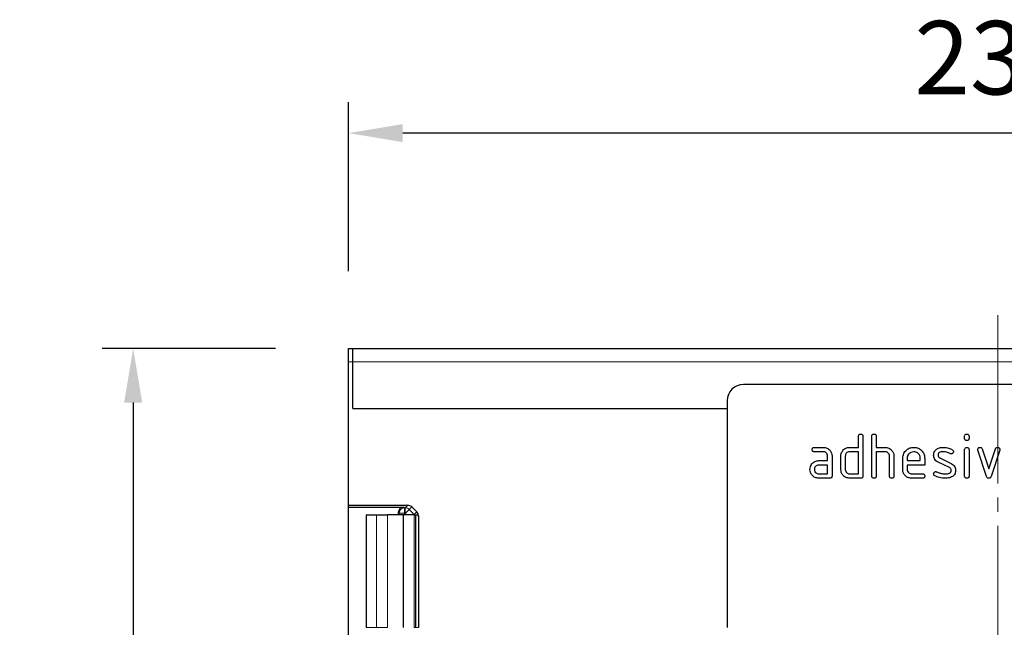
# Model space of a CAD drawing. Units: millimetres. Extents: x 30 to 1245, y -5 to 871.
# Drawn here: x 330 to 508, y 582 to 692 of the extents above; entities that cross this region are included whole.
import ezdxf

# ---------------------------------------------------------------- set-up
doc = ezdxf.new("R2010")
doc.units = ezdxf.units.MM
doc.header["$LTSCALE"] = 2
doc.linetypes.add('SLD-Durchgehend', pattern=[0])
doc.linetypes.add('SLD-Punktstrich', pattern=[19.05, 15.24, -1.27, 1.27, -1.27])
for name, color, linetype in [('133538', 7, 'Continuous'), ('DIMENSION', 3, 'SLD-Durchgehend'), ('TANGENT_EDGES', 4, 'Continuous')]:
    doc.layers.add(name, color=color, linetype=linetype)
doc.layers.add('CENTER_LINE', color=1, linetype='Continuous', lineweight=25)
doc.styles.add('BEMSTIL', font='isocp3.shx', dxfattribs={"width": 0.8})
doc.dimstyles.new('BEMASS$0', dxfattribs={"dimscale": 10, "dimtxt": 3.5, "dimasz": 3.5, "dimexe": 2, "dimexo": 0, "dimgap": 1, "dimtad": 1, "dimdec": 1, "dimtxsty": 'BEMSTIL', "dimcen": 3, "dimclrd": 3, "dimclre": 3, "dimclrt": 4, "dimadec": 0, "dimazin": 0, "dimtfac": 1, "dimtdec": 1, "dimtofl": 0, "dimtmove": 0, "dimatfit": 0, "dimfxl": 0, "dimtolj": 1, "dimlwd": -1, "dimlwe": -1, "dimarcsym": 0})

# ---------------------------------------------------------------- blocks, each defined once
blk = doc.blocks.new('*D4')
at = {"layer": 'DIMENSION', "color": 3}
for p, q in [((389.43, 646.87), (389.43, 677.47)), ((624.43, 646.87), (624.43, 677.47)), ((614.63, 671.87), (399.23, 671.87))]:
    blk.add_line(p, q, dxfattribs=at)
for points in [[(399.23, 673.5), (399.23, 670.23), (389.43, 671.87)], [(614.63, 673.5), (614.63, 670.23), (624.43, 671.87)]]:
    blk.add_solid(points, dxfattribs=at)
at = {"layer": 'DIMENSION', "color": 4, "insert": (506.93, 692.17), "char_height": 13.3, "attachment_point": 2, "style": 'BEMSTIL'}
blk.add_mtext('\\A1;235', dxfattribs=at)
blk = doc.blocks.new('*D6')
at = {"layer": 'DIMENSION', "color": 3}
for p, q in [((376.18, 632.87), (344.83, 632.87)), ((350.43, 623.07), (350.43, 405.47)), ((492.93, 395.67), (344.83, 395.67))]:
    blk.add_line(p, q, dxfattribs=at)
for points in [[(348.79, 623.07), (352.06, 623.07), (350.43, 632.87)], [(348.79, 405.47), (352.06, 405.47), (350.43, 395.67)]]:
    blk.add_solid(points, dxfattribs=at)
at = {"layer": 'DIMENSION', "color": 4, "insert": (330.12, 514.27), "char_height": 13.3, "attachment_point": 2, "rotation": 90, "style": 'BEMSTIL'}
blk.add_mtext('\\A1;237', dxfattribs=at)
blk = doc.blocks.new('1035950-M_E_FRONT VIEW')
at = {"layer": '133538', "linetype": 'Continuous', "lineweight": 25}
for p, q in [((1413.88, 624.06), (1413.88, 626.46)), ((1413.88, 626.46), (1414.63, 626.46)), ((1414.63, 624.06), (1414.63, 626.46)), ((1414.63, 626.46), (1648.13, 626.46)), ((1413.88, 598.06), (1413.88, 624.06)), ((1414.63, 615.61), (1414.63, 624.06)), ((1577.38, 619.96), (1485.38, 619.96)), ((1482.38, 616.96), (1482.38, 575.96)), ((1414.63, 615.61), (1482.38, 615.61)), ((1506.18, 608.56), (1506.18, 610.56)), ((1506.98, 610.56), (1506.98, 603.36)), ((1508.58, 603.36), (1508.58, 610.56)), ((1509.38, 610.56), (1509.38, 608.56)), ((1525.38, 610.17), (1525.38, 610.57)), ((1526.18, 610.57), (1526.18, 610.17)), ((1498.19, 608.56), (1499.78, 608.56)), ((1499.78, 607.76), (1498.19, 607.76)), ((1504.58, 608.56), (1506.18, 608.56)), ((1506.18, 607.76), (1504.58, 607.76)), ((1506.18, 603.76), (1506.18, 607.76)), ((1509.38, 608.56), (1510.98, 608.56)), ((1509.38, 607.76), (1509.38, 603.36)), ((1510.98, 607.76), (1509.38, 607.76)), ((1525.38, 603.36), (1525.38, 608.14)), ((1526.18, 608.14), (1526.18, 603.36)), ((1529.36, 603.29), (1527.8, 608.04)), ((1528.55, 608.29), (1529.76, 604.64)), ((1529.76, 604.64), (1530.97, 608.29)), ((1531.73, 608.04), (1530.16, 603.3)), ((1498.98, 606.16), (1500.58, 606.16)), ((1500.58, 606.16), (1500.58, 606.96)), ((1501.38, 606.96), (1501.38, 603.36)), ((1502.98, 604.56), (1502.98, 606.96)), ((1503.78, 606.96), (1503.78, 604.56)), ((1511.78, 603.36), (1511.78, 606.96)), ((1512.58, 606.99), (1512.58, 603.36)), ((1514.18, 604.56), (1514.18, 606.56)), ((1514.98, 606.56), (1514.98, 606.16)), ((1514.98, 606.16), (1517.36, 606.16)), ((1517.36, 606.16), (1517.36, 606.56)), ((1518.16, 606.56), (1518.16, 605.36)), ((1520.89, 606.64), (1522.95, 605.63)), ((1500.58, 605.36), (1498.98, 605.36)), ((1500.58, 603.76), (1500.58, 605.36)), ((1514.98, 605.36), (1514.98, 604.56)), ((1518.16, 605.36), (1514.98, 605.36)), ((1522.62, 604.91), (1520.57, 605.9)), ((1498.98, 603.76), (1500.58, 603.76)), ((1500.98, 602.96), (1498.98, 602.96)), ((1504.58, 603.76), (1506.18, 603.76)), ((1506.58, 602.96), (1504.58, 602.96)), ((1515.77, 603.76), (1517.76, 603.76)), ((1517.76, 602.96), (1515.77, 602.96)), ((1413.88, 598.06), (1424.59, 598.06)), ((1413.88, 597.75), (1413.88, 598.06)), ((1413.88, 597.75), (1423.86, 597.75)), ((1413.88, 351.46), (1413.88, 597.75)), ((1425.3, 597.77), (1426.22, 596.86)), ((1417.07, 596.36), (1417.07, 575.96)), ((1417.07, 596.36), (1418.92, 596.36)), ((1418.92, 596.36), (1420.93, 596.36)), ((1423.83, 596.36), (1420.93, 596.36)), ((1422.86, 596.75), (1422.86, 596.36)), ((1423.83, 575.96), (1423.83, 596.36)), ((1425.73, 596.36), (1423.83, 596.36)), ((1425.73, 596.36), (1426.03, 596.36)), ((1426.03, 596.36), (1426.39, 596.36)), ((1426.03, 575.96), (1426.03, 596.36)), ((1426.51, 596.15), (1426.51, 575.96))]:
    blk.add_line(p, q, dxfattribs=at)
blk.add_arc((1485.38, 616.96), 3, 90, 180, dxfattribs=at)
for centre, major_axis, start_param, end_param in [((1423.86, 596.75), (0.708, -0.708), 2.356537, 3.926648), ((1424.59, 597.06), (-0.708, -0.708), 3.141935, 3.926648), ((1425.51, 596.15), (0.708, 0.708), 5.49813, 6.283528)]:
    blk.add_ellipse(centre, major_axis=major_axis, ratio=0.999315, start_param=start_param, end_param=end_param, dxfattribs=at)
for points, knots in [([(1506.18, 610.56), (1506.18, 610.62), (1506.19, 610.75), (1506.29, 610.89), (1506.43, 610.96), (1506.53, 610.96), (1506.58, 610.96)], [0, 0, 0, 0, 0.280788, 0.559013, 0.779259, 1, 1, 1, 1]), ([(1506.58, 610.96), (1506.64, 610.96), (1506.76, 610.95), (1506.91, 610.85), (1506.97, 610.71), (1506.97, 610.61), (1506.98, 610.56)], [0, 0, 0, 0, 0.280663, 0.558924, 0.779157, 1, 1, 1, 1]), ([(1508.58, 610.56), (1508.58, 610.62), (1508.59, 610.75), (1508.69, 610.89), (1508.83, 610.96), (1508.93, 610.96), (1508.98, 610.96)], [0, 0, 0, 0, 0.280787, 0.559014, 0.779257, 1, 1, 1, 1]), ([(1508.98, 610.96), (1509.04, 610.96), (1509.16, 610.95), (1509.31, 610.85), (1509.37, 610.71), (1509.37, 610.61), (1509.38, 610.56)], [0, 0, 0, 0, 0.2806634, 0.558923, 0.7791566, 1, 1, 1, 1]), ([(1525.38, 610.57), (1525.38, 610.63), (1525.39, 610.75), (1525.49, 610.9), (1525.63, 610.96), (1525.73, 610.96), (1525.78, 610.96)], [0, 0, 0, 0, 0.2807706, 0.5590814, 0.7793031, 1, 1, 1, 1]), ([(1525.78, 609.77), (1525.72, 609.77), (1525.59, 609.78), (1525.45, 609.88), (1525.38, 610.03), (1525.38, 610.12), (1525.38, 610.17)], [0, 0, 0, 0, 0.280604, 0.558572, 0.778694, 1, 1, 1, 1]), ([(1525.78, 610.96), (1525.84, 610.96), (1525.96, 610.95), (1526.11, 610.85), (1526.17, 610.71), (1526.17, 610.61), (1526.18, 610.57)], [0, 0, 0, 0, 0.2806639, 0.5588906, 0.7790558, 1, 1, 1, 1]), ([(1526.18, 610.17), (1526.17, 610.11), (1526.17, 609.99), (1526.07, 609.84), (1525.92, 609.78), (1525.82, 609.77), (1525.78, 609.77)], [0, 0, 0, 0, 0.280628, 0.559009, 0.779216, 1, 1, 1, 1]), ([(1497.79, 608.16), (1497.79, 608.22), (1497.8, 608.35), (1497.9, 608.49), (1498.05, 608.56), (1498.14, 608.56), (1498.19, 608.56)], [0, 0, 0, 0, 0.280651, 0.558908, 0.77907, 1, 1, 1, 1]), ([(1498.19, 607.76), (1498.13, 607.77), (1498.01, 607.77), (1497.86, 607.87), (1497.8, 608.02), (1497.79, 608.12), (1497.79, 608.16)], [0, 0, 0, 0, 0.280739, 0.559055, 0.779287, 1, 1, 1, 1]), ([(1499.78, 608.56), (1500.02, 608.54), (1500.49, 608.48), (1501.01, 608.05), (1501.33, 607.52), (1501.36, 607.15), (1501.38, 606.96)], [0, 0, 0, 0, 0.279573, 0.559298, 0.779522, 1, 1, 1, 1]), ([(1500.58, 606.96), (1500.56, 607.08), (1500.54, 607.32), (1500.32, 607.58), (1500.06, 607.74), (1499.87, 607.76), (1499.78, 607.76)], [0, 0, 0, 0, 0.279633, 0.559217, 0.779548, 1, 1, 1, 1]), ([(1502.98, 606.96), (1502.99, 607.12), (1503.01, 607.4), (1503.13, 607.66), (1503.19, 607.77)], [0, 0, 0, 0, 0.5597084, 1, 1, 1, 1]), ([(1503.19, 607.77), (1503.28, 607.9), (1503.45, 608.16), (1503.92, 608.5), (1504.33, 608.54), (1504.58, 608.56)], [0, 0, 0, 0, 0.280791, 0.561047, 1, 1, 1, 1]), ([(1504.58, 607.76), (1504.46, 607.75), (1504.22, 607.72), (1503.96, 607.51), (1503.8, 607.24), (1503.78, 607.06), (1503.78, 606.96)], [0, 0, 0, 0, 0.279537, 0.559294, 0.779662, 1, 1, 1, 1]), ([(1510.98, 608.56), (1511.21, 608.54), (1511.68, 608.48), (1512.2, 608.06), (1512.52, 607.54), (1512.56, 607.18), (1512.58, 606.99)], [0, 0, 0, 0, 0.279594, 0.559463, 0.77975, 1, 1, 1, 1]), ([(1511.78, 606.96), (1511.76, 607.08), (1511.74, 607.32), (1511.52, 607.58), (1511.26, 607.74), (1511.07, 607.76), (1510.98, 607.76)], [0, 0, 0, 0, 0.279622, 0.559229, 0.779528, 1, 1, 1, 1]), ([(1514.18, 606.56), (1514.21, 606.86), (1514.28, 607.45), (1514.82, 608.1), (1515.47, 608.5), (1515.94, 608.54), (1516.17, 608.56)], [0, 0, 0, 0, 0.2795502, 0.5593483, 0.7796345, 1, 1, 1, 1]), ([(1516.17, 607.75), (1515.99, 607.73), (1515.64, 607.69), (1515.25, 607.37), (1515.01, 606.98), (1514.99, 606.7), (1514.98, 606.56)], [0, 0, 0, 0, 0.279533, 0.559306, 0.779625, 1, 1, 1, 1]), ([(1516.17, 608.56), (1516.46, 608.53), (1517.05, 608.46), (1517.71, 607.92), (1518.1, 607.26), (1518.14, 606.8), (1518.16, 606.56)], [0, 0, 0, 0, 0.2795797, 0.5592595, 0.7795744, 1, 1, 1, 1]), ([(1517.36, 606.56), (1517.34, 606.74), (1517.3, 607.09), (1516.97, 607.48), (1516.58, 607.72), (1516.31, 607.74), (1516.17, 607.75)], [0, 0, 0, 0, 0.27952, 0.5593432, 0.7796527, 1, 1, 1, 1]), ([(1519.77, 607.17), (1519.78, 607.29), (1519.79, 607.52), (1519.96, 607.92), (1520.19, 608.12), (1520.34, 608.24)], [0, 0, 0, 0, 0.280755, 0.561094, 1, 1, 1, 1]), ([(1520.34, 608.24), (1520.55, 608.35), (1520.94, 608.54), (1521.37, 608.56), (1521.56, 608.56)], [0, 0, 0, 0, 0.5591806, 1, 1, 1, 1]), ([(1521.56, 607.76), (1521.34, 607.76), (1521.06, 607.75), (1520.77, 607.6), (1520.65, 607.48), (1520.58, 607.33), (1520.57, 607.22), (1520.57, 607.17)], [0, 0, 0, 0, 0.498945, 0.624346, 0.749478, 0.874722, 1, 1, 1, 1]), ([(1521.56, 608.56), (1521.87, 608.54), (1522.43, 608.51), (1522.92, 608.24), (1523.14, 608.12)], [0, 0, 0, 0, 0.559764, 1, 1, 1, 1]), ([(1522.77, 607.42), (1522.55, 607.53), (1522.17, 607.73), (1521.74, 607.75), (1521.56, 607.76)], [0, 0, 0, 0, 0.559805, 1, 1, 1, 1]), ([(1523.35, 607.77), (1523.34, 607.71), (1523.33, 607.59), (1523.22, 607.47), (1523.09, 607.38), (1523, 607.38), (1522.95, 607.37)], [0, 0, 0, 0, 0.279393, 0.559668, 0.779921, 1, 1, 1, 1]), ([(1523.14, 608.12), (1523.21, 608.07), (1523.33, 607.98), (1523.34, 607.83), (1523.35, 607.77)], [0, 0, 0, 0, 0.559658, 1, 1, 1, 1]), ([(1525.38, 608.14), (1525.38, 608.2), (1525.39, 608.32), (1525.49, 608.46), (1525.63, 608.53), (1525.73, 608.53), (1525.78, 608.53)], [0, 0, 0, 0, 0.280727, 0.5590779, 0.7793013, 1, 1, 1, 1]), ([(1525.78, 608.53), (1525.84, 608.53), (1525.96, 608.52), (1526.11, 608.42), (1526.17, 608.28), (1526.17, 608.18), (1526.18, 608.14)], [0, 0, 0, 0, 0.2806639, 0.5588906, 0.7790558, 1, 1, 1, 1]), ([(1527.77, 608.17), (1527.78, 608.23), (1527.79, 608.34), (1527.9, 608.47), (1528.03, 608.55), (1528.12, 608.56), (1528.17, 608.56)], [0, 0, 0, 0, 0.279342, 0.558965, 0.779542, 1, 1, 1, 1]), ([(1527.8, 608.04), (1527.79, 608.06), (1527.78, 608.1), (1527.77, 608.15), (1527.77, 608.17)], [0, 0, 0, 0, 0.559986, 1, 1, 1, 1]), ([(1528.17, 608.56), (1528.22, 608.56), (1528.31, 608.55), (1528.47, 608.47), (1528.52, 608.36), (1528.55, 608.29)], [0, 0, 0, 0, 0.281097, 0.562021, 1, 1, 1, 1]), ([(1530.97, 608.29), (1530.98, 608.33), (1531.02, 608.42), (1531.15, 608.54), (1531.27, 608.56), (1531.35, 608.56)], [0, 0, 0, 0, 0.280857, 0.561601, 1, 1, 1, 1]), ([(1531.35, 608.56), (1531.41, 608.56), (1531.53, 608.55), (1531.68, 608.46), (1531.74, 608.31), (1531.75, 608.22), (1531.75, 608.17)], [0, 0, 0, 0, 0.280587, 0.558496, 0.778719, 1, 1, 1, 1]), ([(1531.75, 608.17), (1531.75, 608.14), (1531.74, 608.1), (1531.73, 608.06), (1531.73, 608.04)], [0, 0, 0, 0, 0.559296, 1, 1, 1, 1]), ([(1497.6, 605.37), (1497.69, 605.5), (1497.86, 605.76), (1498.33, 606.1), (1498.74, 606.14), (1498.98, 606.16)], [0, 0, 0, 0, 0.280749, 0.561068, 1, 1, 1, 1]), ([(1520.57, 605.9), (1520.44, 605.97), (1520.18, 606.12), (1519.84, 606.55), (1519.8, 606.93), (1519.77, 607.17)], [0, 0, 0, 0, 0.28103, 0.561477, 1, 1, 1, 1]), ([(1520.57, 607.17), (1520.57, 607.11), (1520.58, 606.98), (1520.67, 606.78), (1520.81, 606.69), (1520.89, 606.64)], [0, 0, 0, 0, 0.280874, 0.562049, 1, 1, 1, 1]), ([(1522.95, 607.37), (1522.92, 607.37), (1522.85, 607.38), (1522.79, 607.41), (1522.77, 607.42)], [0, 0, 0, 0, 0.559335, 1, 1, 1, 1]), ([(1497.39, 604.56), (1497.4, 604.72), (1497.42, 605), (1497.55, 605.26), (1497.6, 605.37)], [0, 0, 0, 0, 0.559793, 1, 1, 1, 1]), ([(1498.98, 602.96), (1498.75, 602.99), (1498.28, 603.04), (1497.76, 603.48), (1497.44, 604.01), (1497.41, 604.38), (1497.39, 604.56)], [0, 0, 0, 0, 0.279641, 0.559236, 0.779509, 1, 1, 1, 1]), ([(1498.98, 605.36), (1498.87, 605.35), (1498.63, 605.32), (1498.37, 605.1), (1498.21, 604.84), (1498.2, 604.66), (1498.19, 604.56)], [0, 0, 0, 0, 0.279477, 0.559314, 0.779685, 1, 1, 1, 1]), ([(1498.19, 604.56), (1498.2, 604.45), (1498.23, 604.21), (1498.45, 603.95), (1498.71, 603.79), (1498.89, 603.77), (1498.98, 603.76)], [0, 0, 0, 0, 0.279453, 0.559365, 0.779723, 1, 1, 1, 1]), ([(1504.58, 602.96), (1504.34, 602.99), (1503.87, 603.04), (1503.34, 603.48), (1503.02, 604.01), (1502.99, 604.38), (1502.98, 604.56)], [0, 0, 0, 0, 0.2796533, 0.5592877, 0.7795704, 1, 1, 1, 1]), ([(1503.78, 604.56), (1503.79, 604.45), (1503.82, 604.21), (1504.04, 603.95), (1504.3, 603.79), (1504.48, 603.77), (1504.58, 603.76)], [0, 0, 0, 0, 0.279491, 0.559299, 0.77971, 1, 1, 1, 1]), ([(1515.77, 602.96), (1515.54, 602.99), (1515.06, 603.04), (1514.54, 603.48), (1514.22, 604.01), (1514.19, 604.38), (1514.18, 604.56)], [0, 0, 0, 0, 0.279616, 0.559264, 0.779559, 1, 1, 1, 1]), ([(1514.98, 604.56), (1514.99, 604.45), (1515.02, 604.21), (1515.23, 603.95), (1515.5, 603.79), (1515.68, 603.77), (1515.77, 603.76)], [0, 0, 0, 0, 0.279453, 0.559364, 0.779724, 1, 1, 1, 1]), ([(1521.94, 603.76), (1522.17, 603.77), (1522.45, 603.78), (1522.74, 603.93), (1522.87, 604.05), (1522.94, 604.2), (1522.95, 604.31), (1522.95, 604.36)], [0, 0, 0, 0, 0.499006, 0.624409, 0.749589, 0.874726, 1, 1, 1, 1]), ([(1522.95, 604.36), (1522.95, 604.43), (1522.94, 604.55), (1522.84, 604.77), (1522.7, 604.86), (1522.62, 604.91)], [0, 0, 0, 0, 0.2808645, 0.561777, 1, 1, 1, 1]), ([(1522.95, 605.63), (1523.08, 605.56), (1523.34, 605.41), (1523.68, 604.98), (1523.72, 604.6), (1523.75, 604.37)], [0, 0, 0, 0, 0.280959, 0.561334, 1, 1, 1, 1]), ([(1523.75, 604.37), (1523.72, 604.12), (1523.67, 603.67), (1523.33, 603.39), (1523.18, 603.27)], [0, 0, 0, 0, 0.559145, 1, 1, 1, 1]), ([(1501.38, 603.36), (1501.37, 603.3), (1501.37, 603.18), (1501.27, 603.03), (1501.12, 602.97), (1501.02, 602.97), (1500.98, 602.96)], [0, 0, 0, 0, 0.280568, 0.558558, 0.77878, 1, 1, 1, 1]), ([(1506.98, 603.36), (1506.97, 603.3), (1506.97, 603.18), (1506.87, 603.03), (1506.72, 602.97), (1506.62, 602.97), (1506.58, 602.96)], [0, 0, 0, 0, 0.280568, 0.558558, 0.77878, 1, 1, 1, 1]), ([(1508.98, 602.96), (1508.91, 602.97), (1508.79, 602.97), (1508.65, 603.07), (1508.58, 603.22), (1508.58, 603.32), (1508.58, 603.36)], [0, 0, 0, 0, 0.280717, 0.558631, 0.77886, 1, 1, 1, 1]), ([(1509.38, 603.36), (1509.37, 603.3), (1509.37, 603.18), (1509.27, 603.03), (1509.12, 602.97), (1509.02, 602.97), (1508.98, 602.96)], [0, 0, 0, 0, 0.280569, 0.558558, 0.778782, 1, 1, 1, 1]), ([(1512.18, 602.96), (1512.11, 602.97), (1511.99, 602.97), (1511.85, 603.07), (1511.78, 603.22), (1511.78, 603.32), (1511.78, 603.36)], [0, 0, 0, 0, 0.280715, 0.55863, 0.778859, 1, 1, 1, 1]), ([(1512.58, 603.36), (1512.57, 603.3), (1512.57, 603.18), (1512.47, 603.03), (1512.32, 602.97), (1512.22, 602.97), (1512.18, 602.96)], [0, 0, 0, 0, 0.280568, 0.558556, 0.77878, 1, 1, 1, 1]), ([(1517.76, 603.76), (1517.82, 603.76), (1517.94, 603.75), (1518.09, 603.65), (1518.15, 603.51), (1518.16, 603.41), (1518.16, 603.36)], [0, 0, 0, 0, 0.280646, 0.55901, 0.779216, 1, 1, 1, 1]), ([(1518.16, 603.36), (1518.15, 603.3), (1518.15, 603.18), (1518.05, 603.03), (1517.9, 602.97), (1517.81, 602.97), (1517.76, 602.96)], [0, 0, 0, 0, 0.2806064, 0.558534, 0.7786865, 1, 1, 1, 1]), ([(1519.77, 603.76), (1519.78, 603.82), (1519.79, 603.94), (1519.9, 604.07), (1520.03, 604.15), (1520.12, 604.16), (1520.17, 604.16)], [0, 0, 0, 0, 0.279298, 0.55916, 0.779574, 1, 1, 1, 1]), ([(1519.99, 603.41), (1519.92, 603.46), (1519.8, 603.55), (1519.78, 603.7), (1519.77, 603.76)], [0, 0, 0, 0, 0.5594868, 1, 1, 1, 1]), ([(1521.92, 602.96), (1521.54, 602.98), (1520.87, 603.01), (1520.26, 603.28), (1519.99, 603.41)], [0, 0, 0, 0, 0.560162, 1, 1, 1, 1]), ([(1520.17, 604.16), (1520.2, 604.16), (1520.25, 604.16), (1520.3, 604.14), (1520.32, 604.13)], [0, 0, 0, 0, 0.559345, 1, 1, 1, 1]), ([(1520.32, 604.13), (1520.43, 604.09), (1520.61, 604.01), (1520.8, 603.94), (1520.89, 603.91)], [0, 0, 0, 0, 0.5599969, 1, 1, 1, 1]), ([(1520.89, 603.91), (1521.08, 603.86), (1521.43, 603.78), (1521.78, 603.77), (1521.94, 603.76)], [0, 0, 0, 0, 0.559987, 1, 1, 1, 1]), ([(1523.18, 603.27), (1522.95, 603.17), (1522.55, 602.98), (1522.11, 602.97), (1521.92, 602.96)], [0, 0, 0, 0, 0.559039, 1, 1, 1, 1]), ([(1525.78, 602.96), (1525.72, 602.97), (1525.59, 602.97), (1525.45, 603.07), (1525.38, 603.22), (1525.38, 603.31), (1525.38, 603.36)], [0, 0, 0, 0, 0.280599, 0.558534, 0.778652, 1, 1, 1, 1]), ([(1526.18, 603.36), (1526.17, 603.3), (1526.17, 603.18), (1526.07, 603.03), (1525.92, 602.97), (1525.82, 602.97), (1525.78, 602.96)], [0, 0, 0, 0, 0.280663, 0.559032, 0.77923, 1, 1, 1, 1]), ([(1529.76, 602.96), (1529.71, 602.97), (1529.6, 602.98), (1529.45, 603.09), (1529.39, 603.22), (1529.36, 603.29)], [0, 0, 0, 0, 0.280077, 0.561448, 1, 1, 1, 1]), ([(1530.16, 603.3), (1530.14, 603.25), (1530.1, 603.15), (1530.01, 603.04), (1529.88, 602.97), (1529.8, 602.97), (1529.76, 602.96)], [0, 0, 0, 0, 0.280122, 0.559875, 0.7796, 1, 1, 1, 1])]:
    blk.add_open_spline(points, degree=3, knots=knots, dxfattribs=at)
at = {"layer": 'TANGENT_EDGES', "linetype": 'Continuous', "lineweight": 18}
for p, q in [((1413.88, 624.06), (1414.63, 624.06)), ((1414.63, 624.06), (1648.13, 624.06)), ((1414.63, 615.61), (1482.38, 615.61)), ((1423.86, 597.75), (1424, 597.6)), ((1424, 597.6), (1424.14, 597.6)), ((1424, 596.61), (1424, 597.6)), ((1424.14, 597.6), (1424.59, 598.06)), ((1424.14, 596.61), (1424.14, 597.6)), ((1425.3, 597.77), (1424.84, 597.31)), ((1424.84, 597.31), (1425.76, 596.4)), ((1418.92, 575.96), (1418.92, 596.36)), ((1420.93, 575.96), (1420.93, 596.36)), ((1423, 596.61), (1422.86, 596.75)), ((1423, 596.36), (1423, 596.61)), ((1424, 596.61), (1423, 596.61)), ((1424, 596.61), (1424, 596.36)), ((1424.14, 596.61), (1424, 596.61)), ((1424.38, 596.36), (1424.14, 596.61)), ((1425.73, 575.96), (1425.73, 596.36)), ((1425.76, 596.4), (1426.22, 596.86)), ((1425.79, 596.36), (1425.76, 596.4)), ((1426.51, 596.15), (1426.43, 596.07)), ((1417.07, 575.96), (1418.92, 575.96)), ((1418.92, 575.96), (1420.93, 575.96)), ((1425.73, 575.96), (1426.03, 575.96)), ((1426.03, 575.96), (1426.43, 575.96)), ((1426.43, 575.96), (1426.51, 575.96))]:
    blk.add_line(p, q, dxfattribs=at)
at = {"layer": 'TANGENT_EDGES', "linetype": 'Continuous', "lineweight": 18, "flags": 128}
for points in [[(1424.14, 596.61), (1424.27, 596.74), (1424.4, 596.87), (1424.52, 596.99), (1424.63, 597.1), (1424.71, 597.18), (1424.78, 597.25), (1424.82, 597.29), (1424.84, 597.31)], [(1425.72, 596.36), (1425.74, 596.38), (1425.76, 596.4)]]:
    blk.add_lwpolyline(points, dxfattribs=at)
at = {"layer": 'TANGENT_EDGES', "linetype": 'Continuous', "lineweight": 18}
for centre, start, end in [((1424, 596.6), 90.0459, 179.9545), ((1424.13, 596.6), 45.0155, 89.9568)]:
    blk.add_arc(centre, 1, start, end, dxfattribs=at)

msp = doc.modelspace()

# ---------------------------------------------------------------- linework, layer by layer
at = {"layer": 'CENTER_LINE', "linetype": 'SLD-Punktstrich', "lineweight": 18}
msp.add_line((506.93, 638.87), (506.93, 351.87), dxfattribs=at)

# ---------------------------------------------------------------- block references
at = {"layer": '133538'}
msp.add_blockref('1035950-M_E_FRONT VIEW', (-1024.45, 6.4), dxfattribs=at)

# ---------------------------------------------------------------- dimensions: what is measured, and where the dimension line sits
at = {"layer": 'DIMENSION'}
dim = msp.add_linear_dim(base=(389.43, 671.87), p1=(624.43, 632.87), p2=(389.43, 632.87), dimstyle='BEMASS$0', override={"dimscale": 7, "dimtxt": 1.9, "dimasz": 1.4, "dimexe": 0.8, "dimexo": 2, "dimtad": 3, "dimdec": 0, "dimdle": 1, "dimtofl": 1, "dimtfill": 1}, dxfattribs=at)
dim.commit()
dim.dimension.update_dxf_attribs({"geometry": '*D4', "text_midpoint": (506.93, 671.87), "dimtype": 160})
dim = msp.add_linear_dim(base=(350.43, 395.67), p1=(390.18, 632.87), p2=(506.93, 395.67), angle=90, dimstyle='BEMASS$0', override={"dimscale": 7, "dimtxt": 1.9, "dimasz": 1.4, "dimexe": 0.8, "dimexo": 2, "dimtad": 3, "dimdec": 0, "dimdle": 1, "dimtofl": 1, "dimtfill": 1}, dxfattribs=at)
dim.commit()
dim.dimension.update_dxf_attribs({"geometry": '*D6', "text_midpoint": (350.43, 514.27), "dimtype": 160})

doc.saveas('drawing.dxf')
